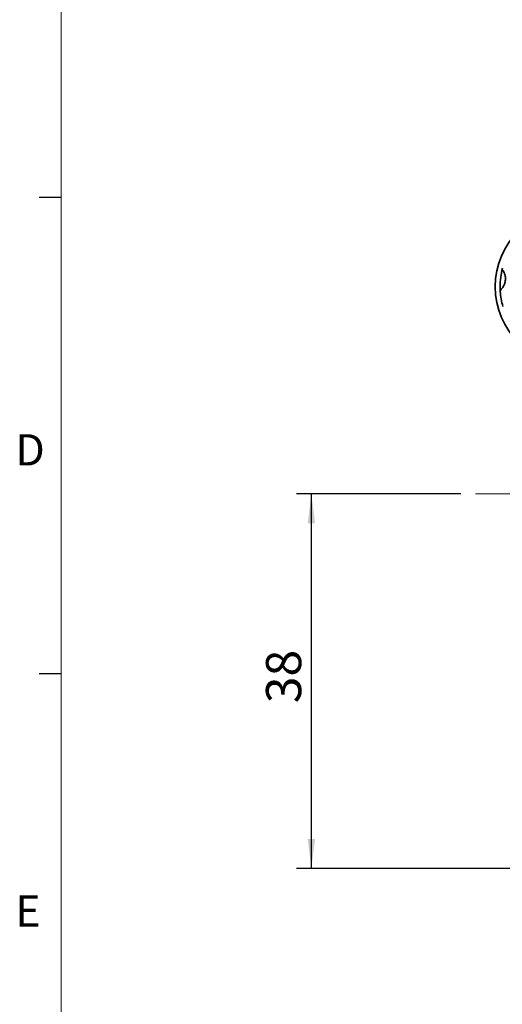
# Model space of a CAD drawing. Units: millimetres. Extents: x 5 to 289, y 4 to 204.
# Drawn here: x 6 to 39, y 50 to 117 of the extents above; entities that cross this region are included whole.
import ezdxf

# ---------------------------------------------------------------- set-up
doc = ezdxf.new("R2010")
doc.units = ezdxf.units.MM
doc.linetypes.add('CENTERX2', pattern=[20.32, 12.7, -2.54, 2.54, -2.54])
doc.layers.add('DIM', color=7, linetype='Continuous')
doc.styles.add('SLDTEXTSTYLE0', font='TXT', dxfattribs={"width": 0.605})
doc.styles.add('SLDTEXTSTYLE1', font='TXT', dxfattribs={"width": 0.7})
doc.dimstyles.new('SLDDIMSTYLE0', dxfattribs={"dimtxt": 2.54248, "dimasz": 2, "dimexe": 0, "dimexo": 0.0625, "dimgap": 0.63562, "dimtad": 1, "dimlfac": 1.5, "dimrnd": 1e-09, "dimzin": 12, "dimdsep": 46, "dimtxsty": 'SLDTEXTSTYLE1', "dimsah": 1, "dimcen": 0.09, "dimadec": 0, "dimazin": 3, "dimtfac": 1, "dimtofl": 0, "dimtmove": 0, "dimatfit": 3, "dimfxl": 1, "dimfrac": 2, "dimtolj": 1, "dimtzin": 12, "dimarcsym": 0})

# ---------------------------------------------------------------- blocks, each defined once
blk = doc.blocks.new('_D')
at = {"layer": 'DIM'}
for p, q in [((35.696, 84.716), (24.602, 84.716)), ((25.602, 59.382), (25.602, 84.716)), ((42.363, 59.382), (24.602, 59.382))]:
    blk.add_line(p, q, dxfattribs=at)
for points in [[(25.602, 84.716), (25.352, 82.716), (25.852, 82.716)], [(25.602, 59.382), (25.852, 61.382), (25.352, 61.382)]]:
    blk.add_solid(points, dxfattribs=at)
at = {"layer": 'DIM', "insert": (22.532, 70.558), "char_height": 2.3813, "attachment_point": 1, "rotation": 90, "style": 'SLDTEXTSTYLE1'}
blk.add_mtext('38', dxfattribs=at)

msp = doc.modelspace()

# ---------------------------------------------------------------- linework, layer by layer
at = {"color": 7, "linetype": 'Continuous', "lineweight": 18}
msp.add_line((8.6908, 201.372), (8.6908, 8.1152), dxfattribs=at)
at = {"color": 7, "linetype": 'Continuous', "lineweight": 25}
for p, q in [((8.6908, 104.7452), (7.1908, 104.7452)), ((8.6908, 72.5352), (7.1908, 72.5352))]:
    msp.add_line(p, q, dxfattribs=at)
at = {"color": 7, "linetype": 'Continuous', "lineweight": 35}
msp.add_line((38.3626, 98.7162), (38.3729, 98.3948), dxfattribs=at)
msp.add_circle((43.3626, 98.7162), 5.3333, dxfattribs=at)
for start, end in [(165.429612, 180), (183.685465, 195.429612)]:
    msp.add_arc((43.3626, 98.7162), 5, start, end, dxfattribs=at)
for points, knots in [([(38.4307, 98.5486), (38.4372, 98.5553), (38.467, 98.5858), (38.534, 98.6643), (38.6238, 98.8096), (38.6983, 99.0033), (38.7329, 99.244), (38.7036, 99.4847), (38.6305, 99.6822), (38.5761, 99.7745), (38.5531, 99.809), (38.551, 99.812)], [0, 0, 0, 0, 0.0316439, 0.1442297, 0.2602597, 0.3918268, 0.5492075, 0.7249905, 0.8558656, 0.98742, 1, 1, 1, 1]), ([(38.4307, 98.5486), (38.4097, 98.5195), (38.3755, 98.4722), (38.3716, 98.4167), (38.3729, 98.3955), (38.3729, 98.3948)], [0, 0, 0, 0, 0.6068408, 0.9873412, 1, 1, 1, 1])]:
    msp.add_open_spline(points, degree=3, knots=knots, dxfattribs=at)
at = {"layer": 'DIM', "linetype": 'CENTERX2', "lineweight": 18}
msp.add_line((36.6959, 84.7155), (49.5484, 84.7155), dxfattribs=at)

# ---------------------------------------------------------------- texts
at = {"color": 7, "linetype": 'Continuous', "lineweight": 0, "char_height": 2.1167, "attachment_point": 1, "style": 'SLDTEXTSTYLE0'}
for s, insert in [('D', (5.591, 88.7453)), ('E', (5.591, 57.5559))]:
    msp.add_mtext(s, dxfattribs=dict(at, insert=insert))

# ---------------------------------------------------------------- dimensions: what is measured, and where the dimension line sits
at = {"layer": 'DIM'}
dim = msp.add_linear_dim(base=(25.6018, 84.7155), p1=(43.3626, 59.3822), p2=(36.6959, 84.7155), angle=90, dimstyle='SLDDIMSTYLE0', dxfattribs=at)
dim.commit()
dim.dimension.update_dxf_attribs({"geometry": '_D', "text_midpoint": (25.6018, 72.0488), "dimtype": 160})

doc.saveas('drawing.dxf')
